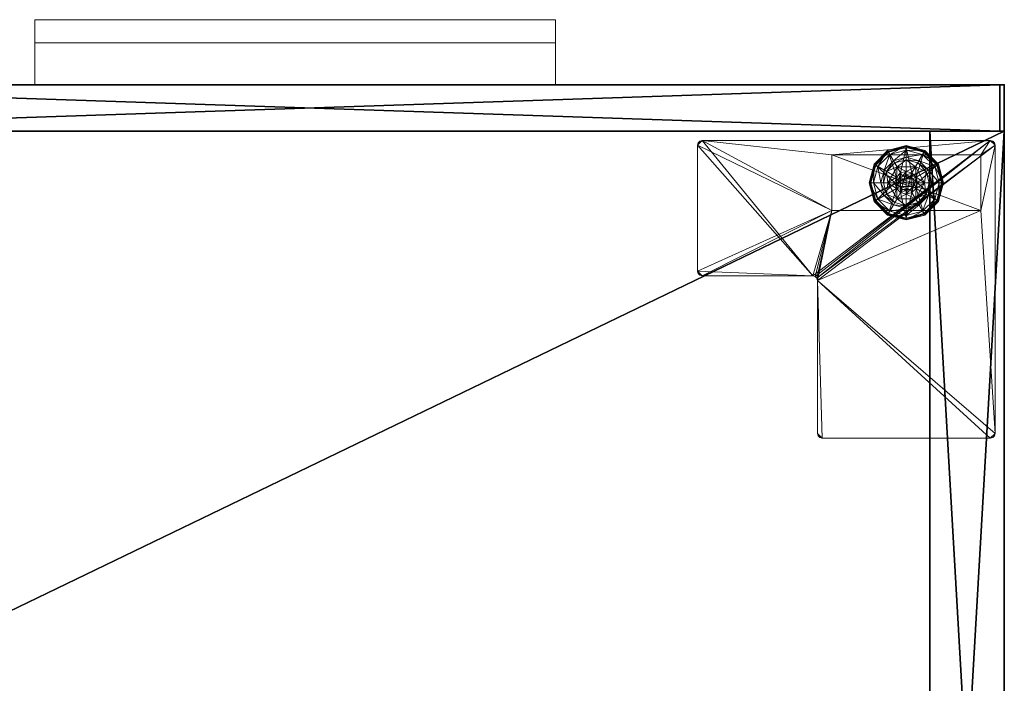
# Model space of a CAD drawing. Extents: x -15 to 163, y -2 to 158.
# Drawn here: x 31 to 45, y 82 to 91 of the extents above; entities that cross this region are included whole.
import ezdxf

# ---------------------------------------------------------------- set-up
doc = ezdxf.new("R2010")
doc.units = 0
doc.header["$LTSCALE"] = 0.3
doc.header["$MEASUREMENT"] = 0
for name, color, linetype in [('A-FURN-ATTRIBUTE-T', 7, 'Continuous'), ('AFURFR-P', 2, 'Continuous'), ('EDGE', 1, 'Continuous'), ('FACADE-V', 150, 'Continuous'), ('FOND-H', 1, 'Continuous'), ('PIETEMENT-V', 2, 'Continuous'), ('SURFACE-H', 7, 'Continuous')]:
    doc.layers.add(name, color=color, linetype=linetype)
doc.layers.add('QUINCAILLERIE-BLANC', color=4, linetype='Continuous', lineweight=13)
doc.layers.add('QUINCAILLERIE-CHR', color=4, linetype='Continuous', lineweight=13)
doc.styles.add('LOGIFLEX - Notes', font='ARIALN.TTF', dxfattribs={"height": 0.09375})

# ---------------------------------------------------------------- blocks, each defined once
blk = doc.blocks.new('3-LV1836DO25')
at = {"layer": 'AFURFR-P'}
for p in [(0, -17.375, 24), (0, -17.375, 4.5), (0.062, -17.375, 23.875), (0.062, -17.375, 18), (0.062, -17.375, 17.875), (0.062, -17.375, 4.5), (0.062, -17.375, 5.5), (1, -17.375, 24), (1, -17.375, 5.5), (0, -18, 25), (0, -18, 24), (0.062, -18, 23.875), (0.062, -18, 18), (0.062, -18, 17.875), (0.062, -18, 4.5)]:
    blk.add_point(p, dxfattribs=at)
at = {"layer": 'EDGE'}
mesh = blk.add_polyface(dxfattribs=at)
corners = [(0, 0, 24), (36, 0, 24), (0, 0, 25), (36, 0, 25), (0, -18, 24), (0, -18, 25), (36, -18, 24), (36, -18, 25)]
mesh.append_faces([[corners[k] for k in face] for face in [(0, 1, 2, 2), (3, 2, 1, 1), (4, 0, 5, 5), (2, 5, 0, 0), (1, 6, 3, 3), (7, 3, 6, 6), (6, 4, 7, 7), (5, 7, 4, 4)]], dxfattribs={"vtx1": -1, "vtx2": -1})
at = {"layer": 'FACADE-V'}
mesh = blk.add_polyface(dxfattribs=at)
corners = [(0.062, -17.375, 18), (0.062, -18, 18), (0.062, -17.375, 23.875), (0.062, -18, 23.875), (18.625, -17.375, 23.875), (18.625, -17.375, 18), (18.625, -18, 23.875), (18.625, -18, 18)]
mesh.append_faces([[corners[k] for k in face] for face in [(0, 1, 2, 2), (2, 4, 0, 0), (3, 6, 2, 2), (1, 7, 3, 3), (0, 5, 1, 1), (7, 5, 6, 6)]], dxfattribs={"vtx1": -1, "vtx2": -1})
mesh.append_faces([[corners[k] for k in face] for face in [(1, 3, 2, 2), (4, 5, 0, 0), (6, 4, 2, 2), (7, 6, 3, 3), (5, 7, 1, 1), (5, 4, 6, 6)]], dxfattribs={"vtx2": -1, "vtx3": -1})
mesh = blk.add_polyface(dxfattribs=at)
corners = [(0.062, -17.375, 4.5), (0.062, -18, 4.5), (0.062, -17.375, 17.875), (0.062, -18, 17.875), (18.625, -17.375, 17.875), (18.625, -17.375, 4.5), (18.625, -18, 17.875), (18.625, -18, 4.5)]
mesh.append_faces([[corners[k] for k in face] for face in [(0, 1, 2, 2), (2, 4, 0, 0), (3, 6, 2, 2), (1, 7, 3, 3), (0, 5, 1, 1), (7, 5, 6, 6)]], dxfattribs={"vtx1": -1, "vtx2": -1})
mesh.append_faces([[corners[k] for k in face] for face in [(1, 3, 2, 2), (4, 5, 0, 0), (6, 4, 2, 2), (7, 6, 3, 3), (5, 7, 1, 1), (5, 4, 6, 6)]], dxfattribs={"vtx2": -1, "vtx3": -1})
at = {"layer": 'FOND-H'}
mesh = blk.add_polyface(dxfattribs=at)
corners = [(0, -17.375, 5.5), (0, -17.375, 4.5), (36, -17.375, 5.5), (36, -17.375, 4.5), (36, 0, 5.5), (0, 0, 5.5), (36, 0, 4.5), (0, 0, 4.5)]
mesh.append_faces([[corners[k] for k in face] for face in [(0, 1, 2, 2), (2, 4, 0, 0), (3, 6, 2, 2), (1, 7, 3, 3), (0, 5, 1, 1), (7, 5, 6, 6)]], dxfattribs={"vtx1": -1, "vtx2": -1})
mesh.append_faces([[corners[k] for k in face] for face in [(1, 3, 2, 2), (4, 5, 0, 0), (6, 4, 2, 2), (7, 6, 3, 3), (5, 7, 1, 1), (5, 4, 6, 6)]], dxfattribs={"vtx2": -1, "vtx3": -1})
at = {"layer": 'PIETEMENT-V'}
mesh = blk.add_polyface(dxfattribs=at)
corners = [(0, -17.375, 5.5), (1, -17.375, 5.5), (0, -17.375, 24), (1, -17.375, 24), (0, 0, 24), (0, 0, 5.5), (1, 0, 24), (1, 0, 5.5)]
mesh.append_faces([[corners[k] for k in face] for face in [(0, 1, 2, 2), (2, 4, 0, 0), (3, 6, 2, 2), (1, 7, 3, 3), (0, 5, 1, 1), (7, 5, 6, 6)]], dxfattribs={"vtx1": -1, "vtx2": -1})
mesh.append_faces([[corners[k] for k in face] for face in [(1, 3, 2, 2), (4, 5, 0, 0), (6, 4, 2, 2), (7, 6, 3, 3), (5, 7, 1, 1), (5, 4, 6, 6)]], dxfattribs={"vtx2": -1, "vtx3": -1})
at = {"layer": 'QUINCAILLERIE-BLANC'}
mesh = blk.add_polyface(dxfattribs=at)
corners = [(1.072, -16.683, 0.576), (1.195, -16.469, 0.576), (1.195, -16.469, 0.38), (1.441, -16.469, 0.38), (1.186, -16.606, 0.576), (1.242, -16.55, 0.576), (1.318, -16.53, 0.576), (1.318, -16.53, 2.035), (1.242, -16.55, 2.035), (1.318, -16.375, 0.38), (1.164, -16.416, 0.38), (1.052, -16.529, 0.38), (0.885, -16.433, 0.12), (0.936, -16.462, 0.145), (1.068, -16.249, 0.12), (1.318, -16.242, 0.145), (1.318, -16.183, 0.12), (1.098, -16.301, 0.145), (1.146, -16.385, 0.243), (1.318, -16.339, 0.243), (0.975, -16.683, 0.243), (1.021, -16.511, 0.243), (1.318, -16.183, 0.025), (0.885, -16.433, 0.025), (1.068, -16.249, 0.025), (0.907, -16.445), (0.896, -16.439, 0.003), (1.081, -16.271), (1.318, -16.195, 0.003), (1.318, -16.208), (1.074, -16.26, 0.003), (1.318, -16.53), (1.242, -16.55), (1.186, -16.606), (1.318, -16.53, 0.12), (1.242, -16.55, 0.12)]
mesh.append_faces([[corners[k] for k in face] for face in [(3, 9, 2, 2), (29, 32, 27, 27), (33, 27, 32, 32)]], dxfattribs={"vtx0": -1, "vtx1": -1, "vtx2": -1})
mesh.append_faces([[corners[k] for k in face] for face in [(2, 1, 3, 3)]], dxfattribs={"vtx1": -1, "vtx2": -1})
mesh.append_faces([[corners[k] for k in face] for face in [(4, 5, 1, 1), (5, 6, 1, 1), (9, 10, 2, 2), (10, 11, 2, 2), (31, 32, 29, 29), (25, 27, 33, 33)]], dxfattribs={"vtx1": -1, "vtx2": -1, "vtx3": -1})
mesh.append_faces([[corners[k] for k in face] for face in [(7, 6, 8, 8), (5, 8, 6, 6), (12, 13, 14, 14), (15, 16, 17, 17), (15, 17, 18, 18), (15, 18, 19, 19), (13, 20, 21, 21), (13, 21, 17, 17), (13, 17, 14, 14), (11, 10, 18, 18), (11, 18, 21, 21), (9, 19, 10, 10), (19, 18, 10, 10), (14, 17, 16, 16), (21, 18, 17, 17), (16, 22, 14, 14), (23, 12, 24, 24), (12, 14, 24, 24), (24, 14, 22, 22), (25, 26, 27, 27), (28, 29, 30, 30), (26, 30, 27, 27), (26, 23, 30, 30), (22, 28, 24, 24), (23, 24, 30, 30), (27, 30, 29, 29), (24, 28, 30, 30), (31, 34, 32, 32), (35, 32, 34, 34)]], dxfattribs={"vtx2": -1})
mesh.append_faces([[corners[k] for k in face] for face in [(0, 1, 2, 2)]], dxfattribs={"vtx2": -1, "vtx3": -1})
mesh = blk.add_polyface(dxfattribs=at)
corners = [(1.195, -16.469, 0.576), (1.441, -16.469, 0.576), (1.441, -16.469, 0.38), (1.318, -16.53, 0.576), (1.394, -16.55, 0.576), (1.45, -16.606, 0.576), (1.45, -16.606, 2.035), (1.47, -16.683, 0.576), (1.394, -16.55, 2.035), (1.318, -16.53, 2.035), (1.584, -16.529, 0.38), (1.472, -16.416, 0.38), (1.318, -16.375, 0.38), (1.318, -16.183, 0.12), (1.318, -16.242, 0.145), (1.568, -16.249, 0.12), (1.318, -16.339, 0.243), (1.538, -16.301, 0.145), (1.49, -16.385, 0.243), (1.318, -16.183, 0.025), (1.568, -16.249, 0.025), (1.318, -16.208), (1.318, -16.195, 0.003), (1.556, -16.271), (1.566, -16.252, 0.013), (1.318, -16.53), (1.394, -16.55), (1.45, -16.606), (1.45, -16.606, 0.12), (1.47, -16.683, 0.12), (1.318, -16.53, 0.12), (1.394, -16.55, 0.12), (1.47, -16.683), (1.318, -16.835, 0.12), (1.45, -16.759, 0.12), (1.394, -16.815, 0.12), (1.369, -16.594, 2.085), (1.267, -16.594, 2.085), (1.407, -16.631, 2.085), (1.229, -16.631, 2.085), (1.421, -16.683, 2.085), (1.47, -16.683, 2.035), (1.318, -16.58, 2.085)]
mesh.append_faces([[corners[k] for k in face] for face in [(0, 3, 1, 1), (25, 21, 26, 26), (26, 23, 27, 27), (31, 33, 30, 30), (28, 35, 31, 31), (36, 37, 38, 38), (38, 39, 40, 40)]], dxfattribs={"vtx0": -1, "vtx1": -1, "vtx2": -1})
mesh.append_faces([[corners[k] for k in face] for face in [(29, 34, 28, 28)]], dxfattribs={"vtx1": -1, "vtx2": -1})
mesh.append_faces([[corners[k] for k in face] for face in [(3, 4, 1, 1), (4, 5, 1, 1), (10, 11, 2, 2), (11, 12, 2, 2), (21, 23, 26, 26), (37, 39, 38, 38)]], dxfattribs={"vtx1": -1, "vtx2": -1, "vtx3": -1})
mesh.append_faces([[corners[k] for k in face] for face in [(5, 6, 7, 7), (6, 5, 8, 8), (3, 9, 4, 4), (9, 8, 4, 4), (4, 8, 5, 5), (13, 14, 15, 15), (14, 16, 17, 17), (12, 11, 18, 18), (12, 18, 16, 16), (16, 18, 17, 17), (19, 13, 20, 20), (21, 22, 23, 23), (22, 19, 24, 24), (28, 27, 29, 29), (27, 28, 26, 26), (30, 25, 31, 31), (25, 26, 31, 31), (31, 26, 28, 28), (27, 32, 29, 29), (6, 38, 41, 41), (38, 6, 36, 36), (9, 42, 8, 8), (42, 36, 8, 8), (8, 36, 6, 6)]], dxfattribs={"vtx2": -1})
mesh.append_faces([[corners[k] for k in face] for face in [(0, 1, 2, 2)]], dxfattribs={"vtx2": -1, "vtx3": -1})
mesh = blk.add_polyface(dxfattribs=at)
corners = [(1.441, -16.469, 0.576), (1.45, -16.606, 0.576), (1.564, -16.683, 0.576), (1.441, -16.469, 0.38), (1.564, -16.683, 0.38), (1.584, -16.529, 0.38), (1.625, -16.683, 0.38), (1.751, -16.433, 0.12), (1.7, -16.462, 0.145), (1.818, -16.683, 0.12), (1.538, -16.301, 0.145), (1.49, -16.385, 0.243), (1.615, -16.511, 0.243), (1.759, -16.683, 0.145), (1.318, -16.242, 0.145), (1.568, -16.249, 0.12), (1.661, -16.683, 0.243), (1.472, -16.416, 0.38), (1.751, -16.433, 0.025), (1.818, -16.683, 0.025), (1.318, -16.183, 0.12), (1.568, -16.249, 0.025), (1.729, -16.445), (1.74, -16.439, 0.003), (1.793, -16.683), (1.562, -16.26, 0.003), (1.566, -16.252, 0.013), (1.748, -16.434, 0.013), (1.806, -16.683, 0.003), (1.318, -16.195, 0.003), (1.556, -16.271), (1.318, -16.183, 0.025), (1.45, -16.606), (1.47, -16.683)]
mesh.append_faces([[corners[k] for k in face] for face in [(0, 1, 2, 2), (4, 5, 3, 3), (32, 22, 33, 33), (22, 32, 30, 30)]], dxfattribs={"vtx0": -1, "vtx1": -1, "vtx2": -1})
mesh.append_faces([[corners[k] for k in face] for face in [(3, 0, 4, 4)]], dxfattribs={"vtx1": -1, "vtx2": -1})
mesh.append_faces([[corners[k] for k in face] for face in [(6, 5, 4, 4), (22, 24, 33, 33)]], dxfattribs={"vtx1": -1, "vtx2": -1, "vtx3": -1})
mesh.append_faces([[corners[k] for k in face] for face in [(7, 8, 9, 9), (8, 7, 10, 10), (8, 10, 11, 11), (8, 11, 12, 12), (8, 12, 13, 13), (8, 13, 9, 9), (14, 10, 15, 15), (5, 6, 16, 16), (5, 16, 12, 12), (5, 12, 17, 17), (12, 11, 17, 17), (15, 10, 7, 7), (12, 16, 13, 13), (18, 7, 19, 19), (7, 18, 15, 15), (20, 15, 21, 21), (21, 15, 18, 18), (7, 9, 19, 19), (22, 23, 24, 24), (23, 22, 25, 25), (23, 25, 26, 26), (23, 26, 27, 27), (23, 27, 28, 28), (23, 28, 24, 24), (29, 25, 30, 30), (29, 26, 25, 25), (18, 27, 21, 21), (27, 18, 28, 28), (18, 19, 28, 28), (31, 21, 26, 26), (30, 25, 22, 22), (21, 27, 26, 26)]], dxfattribs={"vtx2": -1})
mesh.append_faces([[corners[k] for k in face] for face in [(0, 2, 4, 4)]], dxfattribs={"vtx2": -1, "vtx3": -1})
mesh = blk.add_polyface(dxfattribs=at)
corners = [(1.072, -16.683, 0.38), (1.072, -16.683, 0.576), (1.195, -16.469, 0.38), (1.186, -16.606, 0.576), (1.195, -16.469, 0.576), (1.166, -16.683, 0.576), (1.186, -16.606, 2.035), (1.242, -16.55, 0.576), (1.166, -16.683, 2.035), (1.242, -16.55, 2.035), (1.052, -16.529, 0.38), (1.01, -16.683, 0.38), (0.936, -16.462, 0.145), (0.885, -16.433, 0.12), (0.877, -16.683, 0.145), (0.975, -16.683, 0.243), (1.021, -16.511, 0.243), (0.818, -16.683, 0.12), (0.885, -16.433, 0.025), (0.818, -16.683, 0.025), (0.896, -16.439, 0.003), (0.907, -16.445), (0.831, -16.683, 0.003), (0.843, -16.683), (1.166, -16.683), (1.186, -16.606), (1.186, -16.606, 0.12), (1.242, -16.55, 0.12), (1.242, -16.55), (1.166, -16.683, 0.12), (1.186, -16.759, 0.12), (1.318, -16.835, 0.12), (1.242, -16.815, 0.12), (1.318, -16.53, 0.12), (1.369, -16.594, 2.085), (1.318, -16.58, 2.085), (1.267, -16.594, 2.085), (1.407, -16.734, 2.085), (1.421, -16.683, 2.085), (1.215, -16.683, 2.085), (1.229, -16.631, 2.085), (1.318, -16.53, 2.035), (1.229, -16.734, 2.085)]
mesh.append_faces([[corners[k] for k in face] for face in [(1, 3, 4, 4), (2, 10, 0, 0), (24, 21, 25, 25), (33, 32, 27, 27), (39, 38, 40, 40)]], dxfattribs={"vtx0": -1, "vtx1": -1, "vtx2": -1})
mesh.append_faces([[corners[k] for k in face] for face in [(24, 23, 21, 21)]], dxfattribs={"vtx0": -1, "vtx2": -1, "vtx3": -1})
mesh.append_faces([[corners[k] for k in face] for face in [(0, 1, 2, 2)]], dxfattribs={"vtx1": -1, "vtx2": -1})
mesh.append_faces([[corners[k] for k in face] for face in [(5, 3, 1, 1), (10, 11, 0, 0), (26, 27, 30, 30), (31, 32, 33, 33), (37, 38, 39, 39)]], dxfattribs={"vtx1": -1, "vtx2": -1, "vtx3": -1})
mesh.append_faces([[corners[k] for k in face] for face in [(3, 6, 7, 7), (6, 3, 8, 8), (6, 9, 7, 7), (5, 8, 3, 3), (12, 13, 14, 14), (12, 14, 15, 15), (10, 16, 11, 11), (17, 14, 13, 13), (16, 15, 11, 11), (13, 18, 17, 17), (19, 17, 18, 18), (20, 21, 22, 22), (18, 20, 19, 19), (23, 22, 21, 21), (22, 19, 20, 20), (26, 25, 27, 27), (25, 26, 24, 24), (25, 28, 27, 27), (29, 24, 26, 26), (35, 41, 36, 36), (6, 40, 9, 9), (40, 6, 39, 39), (40, 36, 9, 9), (9, 36, 41, 41), (42, 39, 8, 8), (8, 39, 6, 6)]], dxfattribs={"vtx2": -1})
mesh.append_faces([[corners[k] for k in face] for face in [(34, 35, 36, 36)]], dxfattribs={"vtx2": -1, "vtx3": -1})
mesh = blk.add_polyface(dxfattribs=at)
corners = [(1.441, -16.896, 0.576), (1.318, -16.835, 0.576), (1.195, -16.896, 0.576), (1.242, -16.815, 0.576), (1.186, -16.759, 0.576), (1.441, -16.896, 0.38), (1.195, -16.896, 0.38), (1.186, -16.759, 2.035), (1.166, -16.683, 0.576), (1.242, -16.815, 2.035), (1.318, -16.835, 2.035), (1.166, -16.683, 2.035), (1.164, -16.949, 0.38), (1.318, -16.99, 0.38), (1.318, -17.183, 0.12), (1.318, -17.123, 0.145), (1.068, -17.116, 0.12), (1.318, -17.026, 0.243), (1.098, -17.064, 0.145), (1.146, -16.98, 0.243), (1.318, -17.183, 0.025), (1.068, -17.116, 0.025), (1.318, -17.157), (1.318, -17.17, 0.003), (1.081, -17.094), (1.318, -17.179, 0.013), (1.074, -17.105, 0.003), (1.318, -16.835), (1.242, -16.815), (1.186, -16.759), (1.186, -16.759, 0.12), (1.166, -16.683, 0.12), (1.318, -16.835, 0.12), (1.242, -16.815, 0.12), (1.166, -16.683), (1.186, -16.606, 0.12), (1.242, -16.55, 0.12), (1.229, -16.734, 2.085), (1.407, -16.734, 2.085), (1.215, -16.683, 2.085), (1.318, -16.785, 2.085), (1.369, -16.771, 2.085), (1.267, -16.771, 2.085)]
mesh.append_faces([[corners[k] for k in face] for face in [(0, 1, 2, 2), (27, 22, 28, 28), (28, 24, 29, 29), (30, 36, 33, 33), (37, 38, 39, 39), (42, 41, 37, 37)]], dxfattribs={"vtx0": -1, "vtx1": -1, "vtx2": -1})
mesh.append_faces([[corners[k] for k in face] for face in [(5, 0, 6, 6), (31, 35, 30, 30), (40, 41, 42, 42)]], dxfattribs={"vtx1": -1, "vtx2": -1})
mesh.append_faces([[corners[k] for k in face] for face in [(1, 3, 2, 2), (3, 4, 2, 2), (12, 13, 6, 6), (22, 24, 28, 28)]], dxfattribs={"vtx1": -1, "vtx2": -1, "vtx3": -1})
mesh.append_faces([[corners[k] for k in face] for face in [(4, 7, 8, 8), (7, 4, 9, 9), (1, 10, 3, 3), (10, 9, 3, 3), (3, 9, 4, 4), (7, 11, 8, 8), (14, 15, 16, 16), (15, 17, 18, 18), (13, 12, 19, 19), (13, 19, 17, 17), (20, 14, 21, 21), (22, 23, 24, 24), (23, 25, 26, 26), (25, 20, 26, 26), (30, 29, 31, 31), (29, 30, 28, 28), (32, 27, 33, 33), (27, 28, 33, 33), (33, 28, 30, 30), (29, 34, 31, 31), (7, 37, 11, 11), (37, 7, 42, 42), (10, 40, 9, 9), (40, 42, 9, 9), (9, 42, 7, 7)]], dxfattribs={"vtx2": -1})
mesh.append_faces([[corners[k] for k in face] for face in [(0, 2, 6, 6)]], dxfattribs={"vtx2": -1, "vtx3": -1})
mesh = blk.add_polyface(dxfattribs=at)
corners = [(1.564, -16.683, 0.576), (1.45, -16.759, 0.576), (1.441, -16.896, 0.576), (1.45, -16.606, 0.576), (1.47, -16.683, 0.576), (1.564, -16.683, 0.38), (1.441, -16.896, 0.38), (1.45, -16.759, 2.035), (1.394, -16.815, 0.576), (1.47, -16.683, 2.035), (1.45, -16.606, 2.035), (1.394, -16.815, 2.035), (1.584, -16.836, 0.38), (1.625, -16.683, 0.38), (1.7, -16.903, 0.145), (1.751, -16.933, 0.12), (1.759, -16.683, 0.145), (1.661, -16.683, 0.243), (1.615, -16.854, 0.243), (1.818, -16.683, 0.12), (1.751, -16.933, 0.025), (1.818, -16.683, 0.025), (1.74, -16.926, 0.003), (1.729, -16.92), (1.806, -16.683, 0.003), (1.793, -16.683), (1.47, -16.683), (1.45, -16.759), (1.45, -16.759, 0.12), (1.394, -16.815, 0.12), (1.47, -16.683, 0.12), (1.394, -16.815), (1.318, -16.835, 0.12), (1.394, -16.55, 0.12), (1.45, -16.606, 0.12), (1.407, -16.734, 2.085), (1.229, -16.734, 2.085), (1.369, -16.771, 2.085), (1.318, -16.785, 2.085), (1.318, -16.835, 2.035), (1.421, -16.683, 2.085), (1.407, -16.631, 2.085)]
mesh.append_faces([[corners[k] for k in face] for face in [(0, 1, 2, 2), (1, 0, 4, 4), (6, 12, 5, 5), (26, 23, 27, 27), (32, 33, 29, 29), (35, 36, 37, 37)]], dxfattribs={"vtx0": -1, "vtx1": -1, "vtx2": -1})
mesh.append_faces([[corners[k] for k in face] for face in [(5, 0, 6, 6)]], dxfattribs={"vtx1": -1, "vtx2": -1})
mesh.append_faces([[corners[k] for k in face] for face in [(3, 4, 0, 0), (12, 13, 5, 5), (25, 23, 26, 26), (28, 29, 34, 34)]], dxfattribs={"vtx1": -1, "vtx2": -1, "vtx3": -1})
mesh.append_faces([[corners[k] for k in face] for face in [(1, 7, 8, 8), (7, 1, 9, 9), (10, 9, 4, 4), (4, 9, 1, 1), (7, 11, 8, 8), (14, 15, 16, 16), (14, 16, 17, 17), (14, 17, 18, 18), (12, 18, 13, 13), (18, 17, 13, 13), (19, 16, 15, 15), (15, 20, 19, 19), (21, 19, 20, 20), (22, 23, 24, 24), (20, 22, 21, 21), (25, 24, 23, 23), (21, 22, 24, 24), (28, 27, 29, 29), (27, 28, 26, 26), (30, 26, 28, 28), (27, 31, 29, 29), (38, 39, 37, 37), (7, 35, 11, 11), (35, 7, 40, 40), (41, 40, 9, 9), (9, 40, 7, 7), (35, 37, 11, 11), (11, 37, 39, 39)]], dxfattribs={"vtx2": -1})
mesh = blk.add_polyface(dxfattribs=at)
corners = [(1.195, -16.896, 0.38), (1.195, -16.896, 0.576), (1.072, -16.683, 0.38), (1.072, -16.683, 0.576), (1.186, -16.759, 0.576), (1.166, -16.683, 0.576), (1.052, -16.836, 0.38), (1.164, -16.949, 0.38), (1.01, -16.683, 0.38), (0.885, -16.933, 0.12), (0.936, -16.903, 0.145), (0.818, -16.683, 0.12), (1.098, -17.064, 0.145), (1.146, -16.98, 0.243), (1.021, -16.854, 0.243), (0.877, -16.683, 0.145), (1.318, -17.123, 0.145), (1.068, -17.116, 0.12), (0.975, -16.683, 0.243), (1.318, -17.026, 0.243), (0.885, -16.933, 0.025), (0.818, -16.683, 0.025), (1.318, -17.183, 0.12), (1.068, -17.116, 0.025), (0.907, -16.92), (0.896, -16.926, 0.003), (0.843, -16.683), (1.074, -17.105, 0.003), (0.831, -16.683, 0.003), (1.318, -17.17, 0.003), (1.081, -17.094), (1.318, -17.183, 0.025), (1.186, -16.759), (1.166, -16.683)]
mesh.append_faces([[corners[k] for k in face] for face in [(1, 4, 3, 3), (2, 6, 0, 0), (6, 2, 8, 8), (32, 24, 33, 33), (24, 32, 30, 30)]], dxfattribs={"vtx0": -1, "vtx1": -1, "vtx2": -1})
mesh.append_faces([[corners[k] for k in face] for face in [(0, 1, 2, 2)]], dxfattribs={"vtx1": -1, "vtx2": -1})
mesh.append_faces([[corners[k] for k in face] for face in [(4, 5, 3, 3), (6, 7, 0, 0), (24, 26, 33, 33)]], dxfattribs={"vtx1": -1, "vtx2": -1, "vtx3": -1})
mesh.append_faces([[corners[k] for k in face] for face in [(9, 10, 11, 11), (10, 9, 12, 12), (10, 12, 13, 13), (10, 13, 14, 14), (10, 14, 15, 15), (10, 15, 11, 11), (16, 12, 17, 17), (6, 8, 18, 18), (6, 18, 14, 14), (6, 14, 7, 7), (14, 13, 7, 7), (14, 18, 15, 15), (17, 12, 9, 9), (19, 13, 12, 12), (20, 9, 21, 21), (9, 20, 17, 17), (22, 17, 23, 23), (23, 17, 20, 20), (9, 11, 21, 21), (24, 25, 26, 26), (25, 24, 27, 27), (25, 28, 26, 26), (29, 27, 30, 30), (20, 25, 23, 23), (25, 20, 28, 28), (20, 21, 28, 28), (31, 23, 27, 27), (30, 27, 24, 24), (23, 25, 27, 27)]], dxfattribs={"vtx2": -1})
mesh.append_faces([[corners[k] for k in face] for face in [(1, 3, 2, 2)]], dxfattribs={"vtx2": -1, "vtx3": -1})
mesh = blk.add_polyface(dxfattribs=at)
corners = [(1.45, -16.759, 0.576), (1.394, -16.815, 0.576), (1.441, -16.896, 0.576), (1.318, -16.835, 0.576), (1.564, -16.683, 0.576), (1.441, -16.896, 0.38), (1.318, -16.835, 2.035), (1.394, -16.815, 2.035), (1.195, -16.896, 0.38), (1.318, -16.99, 0.38), (1.472, -16.949, 0.38), (1.584, -16.836, 0.38), (1.751, -16.933, 0.12), (1.7, -16.903, 0.145), (1.568, -17.116, 0.12), (1.318, -17.123, 0.145), (1.318, -17.183, 0.12), (1.538, -17.064, 0.145), (1.49, -16.98, 0.243), (1.318, -17.026, 0.243), (1.615, -16.854, 0.243), (1.318, -17.183, 0.025), (1.751, -16.933, 0.025), (1.568, -17.116, 0.025), (1.729, -16.92), (1.74, -16.926, 0.003), (1.556, -17.094), (1.318, -17.17, 0.003), (1.318, -17.157), (1.562, -17.105, 0.003), (1.318, -17.179, 0.013), (1.318, -16.835), (1.394, -16.815), (1.45, -16.759), (1.318, -16.835, 0.12), (1.394, -16.815, 0.12)]
mesh.append_faces([[corners[k] for k in face] for face in [(8, 9, 5, 5), (28, 32, 26, 26), (33, 26, 32, 32)]], dxfattribs={"vtx0": -1, "vtx1": -1, "vtx2": -1})
mesh.append_faces([[corners[k] for k in face] for face in [(0, 1, 2, 2), (1, 3, 2, 2), (9, 10, 5, 5), (10, 11, 5, 5), (31, 32, 28, 28), (24, 26, 33, 33)]], dxfattribs={"vtx1": -1, "vtx2": -1, "vtx3": -1})
mesh.append_faces([[corners[k] for k in face] for face in [(6, 3, 7, 7), (1, 7, 3, 3), (12, 13, 14, 14), (15, 16, 17, 17), (15, 17, 18, 18), (15, 18, 19, 19), (13, 20, 17, 17), (13, 17, 14, 14), (11, 10, 18, 18), (11, 18, 20, 20), (9, 19, 10, 10), (19, 18, 10, 10), (14, 17, 16, 16), (20, 18, 17, 17), (16, 21, 14, 14), (22, 12, 23, 23), (12, 14, 23, 23), (23, 14, 21, 21), (24, 25, 26, 26), (27, 28, 29, 29), (27, 29, 30, 30), (25, 29, 26, 26), (25, 22, 29, 29), (21, 30, 23, 23), (22, 23, 29, 29), (26, 29, 28, 28), (23, 30, 29, 29), (31, 34, 32, 32), (35, 32, 34, 34)]], dxfattribs={"vtx2": -1})
mesh.append_faces([[corners[k] for k in face] for face in [(4, 2, 5, 5)]], dxfattribs={"vtx2": -1, "vtx3": -1})
at = {"layer": 'QUINCAILLERIE-CHR'}
mesh = blk.add_polyface(dxfattribs=at)
corners = [(0.156, -17.242, 4.312), (0.188, -17.25, 4.312), (0.188, -17.25, 4.5), (0.156, -17.242, 4.5), (0.133, -17.219, 4.5), (0.125, -17.188, 4.312), (0.133, -17.219, 4.312), (0.125, -17.188, 4.5), (0.125, -13.312, 4.5), (0.125, -13.312, 4.312), (0.133, -13.281, 4.312), (0.133, -13.281, 4.5), (0.156, -13.258, 4.5), (0.188, -13.25, 4.312), (0.156, -13.258, 4.312), (0.188, -13.25, 4.5), (2.447, -13.25, 4.5), (2.447, -13.25, 4.312), (2.479, -13.258, 4.312), (2.479, -13.258, 4.5), (2.502, -13.281, 4.5), (2.51, -13.312, 4.312), (2.502, -13.281, 4.312), (2.51, -13.312, 4.5), (2.51, -15.37, 4.5), (2.51, -15.37, 4.312), (2.518, -15.402, 4.312), (2.518, -15.402, 4.5), (2.541, -15.425, 4.5), (2.572, -15.433, 4.312), (2.541, -15.425, 4.312), (2.572, -15.433, 4.5), (4.062, -15.433, 4.5), (4.062, -15.433, 4.312), (4.094, -15.441, 4.312), (4.094, -15.441, 4.5), (4.117, -15.464, 4.5), (4.125, -15.495, 4.312), (4.117, -15.464, 4.312), (4.125, -15.495, 4.5), (4.125, -17.188, 4.5), (4.125, -17.188, 4.312), (4.117, -17.219, 4.312), (4.117, -17.219, 4.5), (4.094, -17.242, 4.5), (4.062, -17.25, 4.312), (4.094, -17.242, 4.312), (4.062, -17.25, 4.5), (2.318, -17.058, 0.5), (2.318, -17.058, 4.312), (0.317, -17.058, 4.312), (0.317, -17.058, 0.5), (0.317, -16.308, 0.5), (0.317, -16.308, 4.312), (2.318, -16.308, 4.312), (2.318, -16.308, 0.5)]
mesh.append_faces([[corners[k] for k in face] for face in [(28, 2, 31, 31), (13, 9, 14, 14)]], dxfattribs={"vtx0": -1, "vtx1": -1, "vtx2": -1})
mesh.append_faces([[corners[k] for k in face] for face in [(15, 8, 24, 24), (27, 7, 2, 2), (40, 31, 47, 47), (5, 50, 1, 1), (41, 45, 54, 54), (33, 37, 54, 54), (13, 25, 9, 9), (9, 25, 53, 53)]], dxfattribs={"vtx0": -1, "vtx1": -1, "vtx2": -1, "vtx3": -1})
mesh.append_faces([[corners[k] for k in face] for face in [(52, 50, 53, 53)]], dxfattribs={"vtx0": -1, "vtx2": -1})
mesh.append_faces([[corners[k] for k in face] for face in [(31, 2, 47, 47), (24, 8, 7, 7), (23, 19, 16, 16), (39, 32, 31, 31), (24, 16, 15, 15), (47, 43, 40, 40), (25, 54, 53, 53), (45, 49, 54, 54), (49, 45, 1, 1), (5, 53, 50, 50), (1, 50, 49, 49), (54, 37, 41, 41), (17, 21, 25, 25), (1, 6, 5, 5), (54, 25, 26, 26)]], dxfattribs={"vtx0": -1, "vtx2": -1, "vtx3": -1})
mesh.append_faces([[corners[k] for k in face] for face in [(7, 8, 5, 5), (15, 16, 13, 13), (23, 24, 21, 21), (31, 32, 29, 29), (39, 40, 37, 37), (47, 2, 45, 45), (20, 19, 23, 23), (36, 35, 39, 39), (51, 48, 50, 50), (55, 52, 54, 54), (55, 48, 52, 52), (54, 49, 55, 55)]], dxfattribs={"vtx1": -1, "vtx2": -1})
mesh.append_faces([[corners[k] for k in face] for face in [(7, 4, 2, 2), (15, 12, 8, 8), (24, 23, 16, 16), (27, 24, 7, 7), (28, 27, 2, 2), (35, 32, 39, 39), (40, 39, 31, 31), (51, 50, 52, 52), (49, 48, 55, 55), (41, 42, 45, 45), (33, 34, 37, 37), (29, 33, 54, 54), (30, 29, 54, 54), (26, 30, 54, 54), (17, 18, 21, 21), (13, 17, 25, 25), (5, 9, 53, 53)]], dxfattribs={"vtx1": -1, "vtx2": -1, "vtx3": -1})
mesh.append_faces([[corners[k] for k in face] for face in [(0, 1, 2, 2), (0, 2, 3, 3), (4, 5, 6, 6), (7, 5, 4, 4), (3, 4, 6, 6), (3, 6, 0, 0), (10, 9, 8, 8), (10, 8, 11, 11), (12, 13, 14, 14), (15, 13, 12, 12), (11, 12, 14, 14), (11, 14, 10, 10), (18, 17, 16, 16), (18, 16, 19, 19), (20, 21, 22, 22), (23, 21, 20, 20), (19, 20, 22, 22), (19, 22, 18, 18), (26, 25, 24, 24), (26, 24, 27, 27), (28, 29, 30, 30), (31, 29, 28, 28), (27, 28, 30, 30), (27, 30, 26, 26), (34, 33, 32, 32), (34, 32, 35, 35), (36, 37, 38, 38), (39, 37, 36, 36), (35, 36, 38, 38), (35, 38, 34, 34), (42, 41, 40, 40), (42, 40, 43, 43), (44, 45, 46, 46), (47, 45, 44, 44), (43, 44, 46, 46), (43, 46, 42, 42)]], dxfattribs={"vtx2": -1})
mesh.append_faces([[corners[k] for k in face] for face in [(8, 9, 5, 5), (16, 17, 13, 13), (24, 25, 21, 21), (32, 33, 29, 29), (40, 41, 37, 37), (2, 1, 45, 45), (4, 3, 2, 2), (12, 11, 8, 8), (47, 44, 43, 43), (48, 49, 50, 50), (52, 53, 54, 54), (48, 51, 52, 52), (1, 0, 6, 6), (42, 46, 45, 45), (34, 38, 37, 37), (18, 22, 21, 21), (9, 10, 14, 14)]], dxfattribs={"vtx2": -1, "vtx3": -1})
mesh = blk.add_polyface(dxfattribs=at)
corners = [(13.031, -18.562, 21.938), (13.031, -18.562, 22.562), (6.031, -18.562, 22.562), (6.031, -18.562, 21.938), (13.031, -18, 22.562), (6.031, -18, 22.562), (13.031, -18, 22.938), (6.031, -18, 22.938), (6.031, -18.875, 21.938), (13.031, -18.875, 21.938), (6.031, -18.875, 22.938), (13.031, -18.875, 22.938)]
mesh.append_faces([[corners[k] for k in face] for face in [(0, 1, 2, 3), (1, 4, 5, 2), (4, 6, 7, 5), (0, 3, 8, 9), (8, 10, 11, 9), (11, 10, 7, 6)]])
mesh.append_faces([[corners[k] for k in face] for face in [(2, 10, 8, 3)]], dxfattribs={"vtx0": -1})
mesh.append_faces([[corners[k] for k in face] for face in [(0, 9, 11, 1)]], dxfattribs={"vtx2": -1})
mesh.append_faces([[corners[k] for k in face] for face in [(2, 5, 7, 10), (11, 6, 4, 1)]], dxfattribs={"vtx3": -1})
mesh = blk.add_polyface(dxfattribs=at)
corners = [(13.031, -18.562, 15.938), (13.031, -18.562, 16.562), (6.031, -18.562, 16.562), (6.031, -18.562, 15.938), (13.031, -18, 16.562), (6.031, -18, 16.562), (13.031, -18, 16.938), (6.031, -18, 16.938), (6.031, -18.875, 15.938), (13.031, -18.875, 15.938), (6.031, -18.875, 16.938), (13.031, -18.875, 16.938)]
mesh.append_faces([[corners[k] for k in face] for face in [(0, 1, 2, 3), (1, 4, 5, 2), (4, 6, 7, 5), (0, 3, 8, 9), (8, 10, 11, 9), (11, 10, 7, 6)]])
mesh.append_faces([[corners[k] for k in face] for face in [(2, 10, 8, 3)]], dxfattribs={"vtx0": -1})
mesh.append_faces([[corners[k] for k in face] for face in [(0, 9, 11, 1)]], dxfattribs={"vtx2": -1})
mesh.append_faces([[corners[k] for k in face] for face in [(2, 5, 7, 10), (11, 6, 4, 1)]], dxfattribs={"vtx3": -1})
at = {"layer": 'SURFACE-H'}
mesh = blk.add_polyface(dxfattribs=at)
corners = [(36, 0, 25), (36, -18, 25), (0, 0, 25), (0, -18, 25)]
mesh.append_faces([[corners[k] for k in face] for face in [(0, 1, 2, 2), (3, 2, 1, 1)]], dxfattribs={"vtx1": -1, "vtx2": -1})
mesh = blk.add_polyface(dxfattribs=at)
corners = [(36, 0, 24), (36, -18, 24), (0, 0, 24), (0, -18, 24)]
mesh.append_faces([[corners[k] for k in face] for face in [(0, 1, 2, 2), (3, 2, 1, 1)]], dxfattribs={"vtx1": -1, "vtx2": -1})
blk = doc.blocks.new('3_LV1836DO25_____XI_____XO_____CUSHION_____None_____L_____N')
blk.add_blockref('3-LV1836DO25', (0, 0))
at = {"layer": 'A-FURN-ATTRIBUTE-T', "style": 'LOGIFLEX - Notes'}
blk.add_attdef('CAPTG', (0, 1), '', height=2.5, dxfattribs=at)
at = {"layer": 'A-FURN-ATTRIBUTE-T', "style": 'LOGIFLEX - Notes', "flags": 1}
for tag in ['CAPPN', 'CAPMG', 'CAPMC', 'CAPQT', 'CAPDH']:
    blk.add_attdef(tag, (0, 0), '', height=0.001, dxfattribs=at)

msp = doc.modelspace()

# ---------------------------------------------------------------- block references
at = {"rotation": 180}
msp.add_blockref('3_LV1836DO25_____XI_____XO_____CUSHION_____None_____L_____N', (44.6825, 71.6825), dxfattribs=at)

doc.saveas('drawing.dxf')
